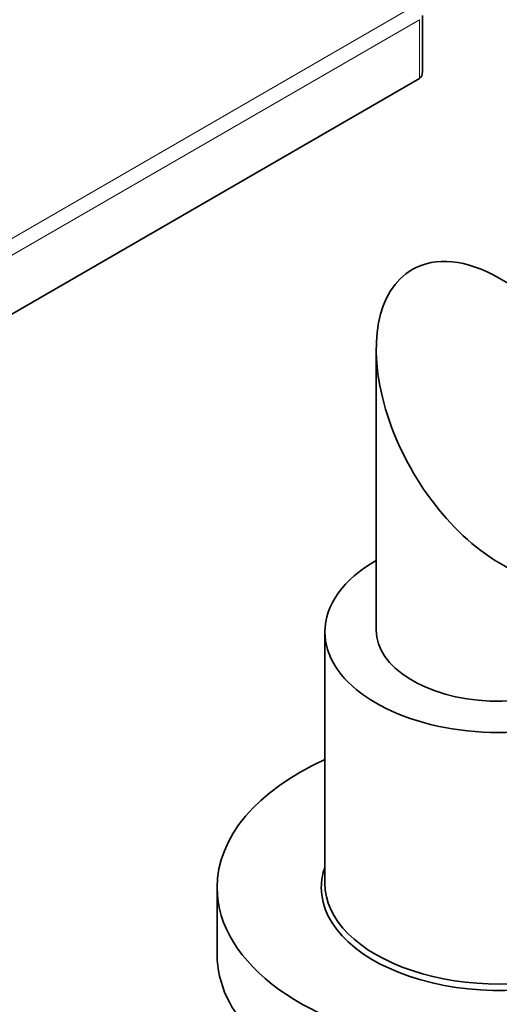
# Model space of a CAD drawing. Units: millimetres. Extents: x 0 to 2449, y 0 to 2760.
# Drawn here: x 468 to 514, y 774 to 870 of the extents above; entities that cross this region are included whole.
import ezdxf
from ezdxf import colors
from ezdxf.entities.mleader import LeaderData, LeaderLine
from ezdxf.math import Vec2, Vec3

# ---------------------------------------------------------------- set-up
doc = ezdxf.new("R2010")
doc.units = ezdxf.units.MM
doc.layers.add('DV5_Défaut', color=7, linetype='Continuous')
doc.layers.add('Défaut', color=7, linetype='Continuous')

# ---------------------------------------------------------------- blocks, each defined once
blk = doc.blocks.new('_DOT')
at = {"color": 0}
blk.add_line((0, 0), (-1, 0), dxfattribs=at)
at = {"color": 0, "const_width": 0.333}
blk.add_lwpolyline([(-0.1665, 0, 1), (0.1665, 0, 1)], format="xyb", close=True, dxfattribs=at)
blk = doc.blocks.new('SE4')
at = {"layer": 'DV5_Défaut', "color": 7, "linetype": 'Continuous', "lineweight": 18}
for p, q in [((418.733, 820.751), (505.883, 871.068)), ((506.59, 869.843), (419.44, 819.526)), ((506.59, 864.127), (506.59, 869.843))]:
    blk.add_line(p, q, dxfattribs=at)
at = {"layer": 'DV5_Défaut', "color": 7, "linetype": 'Continuous', "lineweight": 35}
for p, q in [((506.883, 864.775), (506.883, 870.251)), ((506.59, 864.127), (420.382, 814.355)), ((535.925, 832.225), (514.368, 844.671)), ((502.368, 837.742), (502.368, 810.402)), ((514.368, 816.958), (523.925, 811.44)), ((497.368, 810.239), (497.368, 785.744)), ((486.868, 785.335), (486.868, 778.803))]:
    blk.add_line(p, q, dxfattribs=at)
for centre, major_axis, start_param, end_param in [((505.883, 865.352), (0.707, -1.225), 0, 0.785398), ((514.368, 830.814), (-8.485, 14.697), 5.497787, 6.283185), ((514.368, 830.814), (-8.485, 14.697), 0, 2.356194), ((514.368, 810.239), (-17, 0), 5.496057, 6.283185), ((514.368, 810.239), (-17, 0), 0, 2.774329), ((514.368, 810.402), (-12, 0), 0, 2.990206), ((514.368, 785.335), (-27.5, 0), 5.378816, 6.283185), ((514.368, 785.335), (-27.5, 0), 0, 4.045961), ((514.368, 785.335), (-17.35, 0), 6.081983, 6.283185), ((514.368, 785.335), (-17.35, 0), 0, 3.342795), ((514.368, 785.744), (-17, 0), 0, 3.141593), ((514.368, 778.803), (-27.5, 0), 0, 3.141593)]:
    blk.add_ellipse(centre, major_axis=major_axis, ratio=0.57735, start_param=start_param, end_param=end_param, dxfattribs=at)

msp = doc.modelspace()

# ---------------------------------------------------------------- block references
at = {"layer": 'Défaut'}
msp.add_blockref('SE4', (0, 0), dxfattribs=at)

# ---------------------------------------------------------------- leaders
at = {"layer": 'Défaut', "color": 7, "linetype": 'Continuous', "lineweight": 18}
ml = msp.add_multileader_mtext('Standard', dxfattribs=at)
ml.set_content('{\\pxsm0.9;\\fSolid Edge ISO|b1||i0||c0|p34;\\W1.;25/03/2021\\P}', color=256)
ml.set_leader_properties()
ml.set_arrow_properties(name='DOT')
ml.build(insert=Vec2(0, 0))
ml.multileader.update_dxf_attribs({"leader_type": 0, "dogleg_length": 0, "arrow_head_size": 12})
ctx = ml.context
ctx.base_point, ctx.char_height, ctx.arrow_head_size, ctx.landing_gap_size = Vec3(2361.755, 2752.981), 12, 12, 4.2
notes = []
notes.append((ctx, [(0, (0, 0, 0), (0, 0), (1, 0), 1, [])]))
ctx.mtext.insert = Vec3(2363.755, 2759.101)
for ctx, leaders in notes:
    for number, flags, end, landing, length, lines in leaders:
        leader = LeaderData()
        leader.index, (leader.has_last_leader_line, leader.has_dogleg_vector, leader.attachment_direction) = number, flags
        leader.last_leader_point, leader.dogleg_vector, leader.dogleg_length = Vec3(end), Vec3(landing), length
        for number, points, colour, breaks in lines:
            line = LeaderLine()
            line.index, line.vertices, line.color, line.breaks = number, Vec3.list(points), colors.encode_raw_color(colour), breaks
            leader.lines.append(line)
        ctx.leaders.append(leader)

doc.saveas('drawing.dxf')
